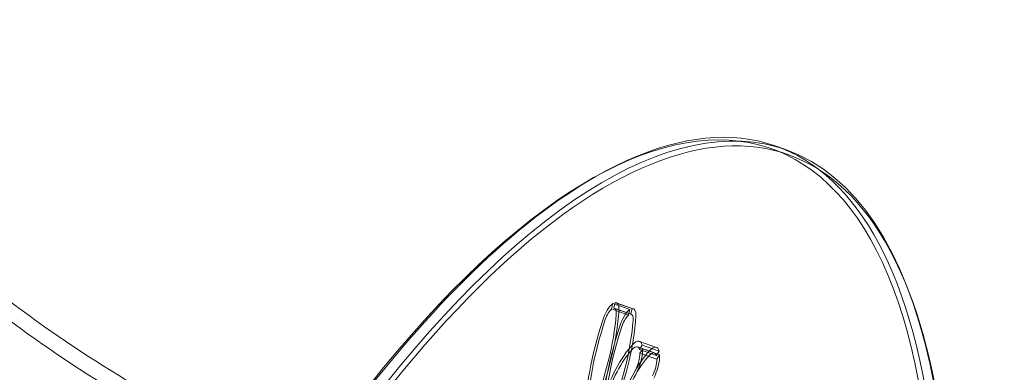
# Model space of a CAD drawing. Units: millimetres. Extents: x 134 to 13351, y 24 to 7948.
# Drawn here: x 7741 to 8251, y 3531 to 3713 of the extents above; entities that cross this region are included whole.
import ezdxf

# ---------------------------------------------------------------- set-up
doc = ezdxf.new("R2010")
doc.units = ezdxf.units.MM
doc.layers.add('VAN RYT INDUSTRIES PLAY ITEM', color=7, linetype='Continuous')

# ---------------------------------------------------------------- blocks, each defined once
blk = doc.blocks.new('A$Ce4a1f019')
at = {"color": 0, "linetype": 'Continuous', "lineweight": 0}
for p, q in [((-1778.45, 270.88), (-1773.62, 278.85)), ((-1778.27, 269.63), (-1773.44, 277.6)), ((-1775.81, 269.76), (-1770.97, 277.73)), ((-1775.74, 267.87), (-1770.91, 275.84)), ((-1774.85, 275.23), (-1773.52, 277.42)), ((-1770.97, 277.73), (-1773.62, 278.85)), ((-1773.44, 277.6), (-1770.72, 276.45)), ((-1771.36, 275.39), (-1770.72, 276.45)), ((-1705.66, 275.74), (-1704.91, 273.43)), ((-1778.45, 270.88), (-1775.81, 269.76)), ((-1778.35, 269.45), (-1774.85, 275.23)), ((-1775.55, 268.48), (-1771.36, 275.39)), ((-1803.79, 261.15), (-1799.67, 267.94)), ((-1801.87, 259.29), (-1797.04, 267.27)), ((-1801.86, 260.99), (-1797.03, 268.96)), ((-1800.35, 261.73), (-1796.35, 268.32)), ((-1799.97, 259.17), (-1795.14, 267.14)), ((-1799.67, 267.94), (-1798.96, 269.12)), ((-1798.96, 269.12), (-1797.04, 267.27)), ((-1797.78, 260.17), (-1792.95, 268.14)), ((-1795.14, 267.14), (-1797.03, 268.96)), ((-1796.35, 268.32), (-1795.52, 269.7)), ((-1775.55, 268.48), (-1778.27, 269.63)), ((-1801.87, 259.29), (-1803.79, 261.15)), ((-1801.86, 260.99), (-1799.97, 259.17)), ((-1711.21, 173.51), (-1708.32, 178.29)), ((-1796.39, 126.09), (-1793.99, 126.49))]:
    blk.add_line(p, q, dxfattribs=at)
for centre, major_axis, start_param, end_param in [((-2174.06, 612.92), (-370.27, 224.48), -4.238308726653854, 2.044876580525732), ((-2182.76, 598.57), (-373.69, 226.55), -5.023707, 1.259478), ((-2213.61, 484.63), (-505.3, 306.34), -0.398975, 3.540567), ((-2217.48, 478.25), (503.59, -305.3), -2.742618, -0.398975), ((-2213.61, 484.63), (-505.3, 306.34), -2.742618, -2.275058), ((-2217.48, 478.25), (503.59, -305.3), -0.398975, 0.866535), ((-1789.13, 257.51), (-65.15, 39.5), -1.517521, -0.807866), ((-1802.51, 315.86), (58.95, -35.74), -1.708063, -0.913968), ((-1793.96, 249.54), (-67.72, 41.05), -1.504222, -0.807866), ((-1807.34, 307.89), (61.52, -37.3), -1.708063, -0.899223), ((-1787.43, 278.92), (37.59, -22.79), -2.614661, -1.888753), ((-1823.07, 279.44), (-29.55, 17.91), -2.447806, -1.457368), ((-1827.9, 271.47), (-32.11, 19.47), -2.453625, -1.453106), ((-1779.27, 280.91), (-5.75, 3.49), -2.640745, -1.517521), ((-1784.1, 272.94), (-8.36, 5.07), -2.678206, -1.409573), ((-1779.27, 280.91), (5.75, -3.49), -0.913968, 0.081381), ((-1803.08, 274.28), (7.56, -4.58), -1.888753, -0.793799), ((-1803.08, 274.28), (7.56, -4.58), -0.457241, 0.693787), ((-1784.1, 272.94), (8.36, -5.07), -0.805247, 0.176552), ((-1807.91, 266.31), (10.13, -6.14), -1.888753, -0.732644), ((-1807.91, 266.31), (10.13, -6.14), -0.482152, 0.675331)]:
    blk.add_ellipse(centre, major_axis=major_axis, ratio=0.36211, start_param=start_param, end_param=end_param, dxfattribs=at)
at = {"color": 0, "linetype": 'Continuous', "lineweight": 0, "extrusion": (0, 0, -1)}
for centre, major_axis, start_param, end_param in [((-2177.93, 606.54), (370.27, -224.48), -5.186469, 1.096716), ((-2174.06, 612.92), (373.69, -226.55), -4.401071, 1.882114), ((-2182.76, 598.57), (380.53, -230.7), -4.401071, 1.882114), ((-2212.65, 486.22), (503.59, -305.3), -0.866535, 3.845365), ((-2216.51, 479.85), (505.3, -306.34), 0, 3.141593), ((-2216.51, 479.85), (505.3, -306.34), -0.866535, 0), ((-1789.13, 257.51), (67.72, -41.05), -2.333727, -1.637371), ((-1802.51, 315.86), (-61.52, 37.3), -2.242369, -1.433529), ((-1793.96, 249.54), (65.15, -39.5), -2.333727, -1.624071), ((-1807.34, 307.89), (-58.95, 35.74), -2.227625, -1.433529), ((-1823.07, 279.44), (32.11, -19.47), -1.688487, -0.687967), ((-1827.9, 271.47), (29.55, -17.91), -1.684224, -0.693787), ((-1779.27, 280.91), (8.36, -5.07), -1.73202, -0.463386), ((-1779.27, 280.91), (8.36, -5.07), -0.176552, 0.805247), ((-1803.08, 274.28), (-10.13, 6.14), -2.408949, -1.25284), ((-1803.08, 274.28), (10.13, -6.14), -0.675331, 0.482152), ((-1784.1, 272.94), (5.75, -3.49), -1.624071, -0.500848), ((-1784.1, 272.94), (5.75, -3.49), -0.081381, 0.913968), ((-1807.91, 266.31), (-7.56, 4.58), -2.347794, -1.25284), ((-1807.91, 266.31), (7.56, -4.58), -0.693787, 0.457241)]:
    blk.add_ellipse(centre, major_axis=major_axis, ratio=0.36211, start_param=start_param, end_param=end_param, dxfattribs=at)
at = {"color": 0, "linetype": 'Continuous', "lineweight": 0}
for points, knots in [([(-1580.02, 678.04), (-1601.2, 667.51), (-1621.89, 655.67), (-1662.12, 629.42), (-1681.66, 615), (-1719.42, 583.63), (-1737.63, 566.66), (-1772.51, 530.27), (-1789.18, 510.83), (-1820.74, 469.59), (-1835.64, 447.79), (-1849.52, 424.88)], [0.411339, 0.411339, 0.411339, 0.411339, 0.5160587, 0.5160587, 0.6207785, 0.6207785, 0.7254982, 0.7254982, 0.830218, 0.830218, 0.9349378, 0.9349378, 0.9349378, 0.9349378]), ([(-1666.28, 615.98), (-1676.16, 608.7), (-1685.88, 601.1), (-1714.07, 577.67), (-1732.06, 560.91), (-1766.53, 524.95), (-1783.01, 505.73), (-1812.84, 466.76), (-1826.34, 447.2), (-1839.02, 426.71)], [0.5671408, 0.5671408, 0.5671408, 0.5671408, 0.6207785, 0.6207785, 0.7254982, 0.7254982, 0.830218, 0.830218, 0.925691, 0.925691, 0.925691, 0.925691])]:
    blk.add_open_spline(points, degree=3, knots=knots, dxfattribs=at)

msp = doc.modelspace()

# ---------------------------------------------------------------- block references
at = {"layer": 'VAN RYT INDUSTRIES PLAY ITEM', "linetype": 'Continuous', "rotation": 101.6345506891745}
msp.add_blockref('A$Ce4a1f019', (7963.27, 5356.96), dxfattribs=at)

doc.saveas('drawing.dxf')
